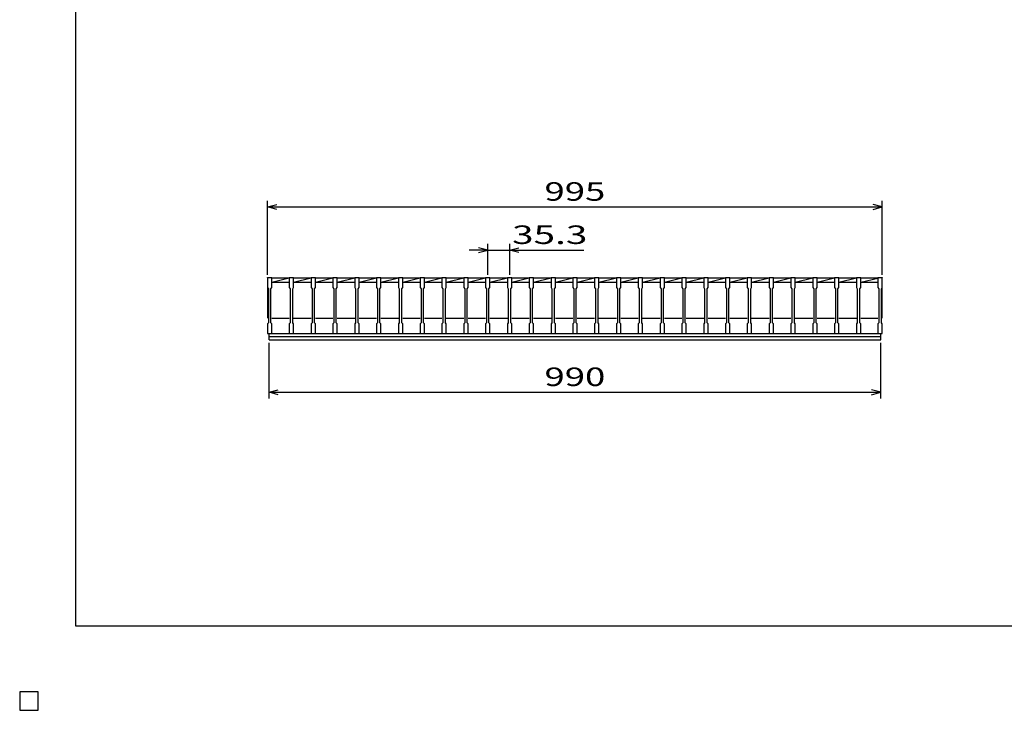
# Model space of a CAD drawing. Units: millimetres. Extents: x -182 to 173, y -128 to 105.
# Drawn here: x -182 to -23, y -128 to -16 of the extents above; entities that cross this region are included whole.
import ezdxf
from ezdxf.enums import TextEntityAlignment as Align

# ---------------------------------------------------------------- set-up
doc = ezdxf.new("R2010")
doc.units = ezdxf.units.MM
doc.header["$LTSCALE"] = 0.25
for name, color, linetype in [('16', 7, 'Continuous'), ('22', 7, 'Continuous'), ('24', 7, 'Continuous'), ('32', 7, 'Continuous')]:
    doc.layers.add(name, color=color, linetype=linetype)
doc.styles.add('dcStyle0', font='txt.shx', dxfattribs={"width": 0.833333, "bigfont": 'bigfont'})

msp = doc.modelspace()

# ---------------------------------------------------------------- linework, layer by layer
at = {"color": 150, "linetype": 'Continuous', "lineweight": 25}
for p, q in [((-172.9, -114.65), (-172.9, 105.35)), ((173.1, -114.65), (-172.9, -114.65)), ((-179, -125.25), (-182, -125.25)), ((-182, -125.25), (-182, -128.25)), ((-179, -125.25), (-182, -125.25)), ((-182, -125.25), (-182, -128.25)), ((-179, -125.25), (-182, -125.25)), ((-182, -125.25), (-182, -128.25)), ((-179, -125.25), (-182, -125.25)), ((-182, -125.25), (-182, -128.25)), ((-179, -125.25), (-182, -125.25)), ((-182, -125.25), (-182, -128.25)), ((-179, -128.25), (-179, -125.25)), ((-179, -128.25), (-179, -125.25)), ((-179, -128.25), (-179, -125.25)), ((-179, -128.25), (-179, -125.25)), ((-179, -128.25), (-179, -125.25)), ((-182, -128.25), (-179, -128.25)), ((-182, -128.25), (-179, -128.25)), ((-182, -128.25), (-179, -128.25)), ((-182, -128.25), (-179, -128.25)), ((-182, -128.25), (-179, -128.25))]:
    msp.add_line(p, q, dxfattribs=at)
at = {"layer": '16', "color": 3, "linetype": 'Continuous', "lineweight": 25}
for p, q in [((-141.9, -58.25), (-141.9, -58.18)), ((-141.9, -58.18), (-141.2, -58.18)), ((-141.9, -58.25), (-141.9, -59.8)), ((-141.2, -58.25), (-141.9, -58.25)), ((-141.9, -58.25), (-141.9, -64.75)), ((-141.2, -58.18), (-141.2, -58.25)), ((-141.2, -59.8), (-141.2, -58.25)), ((-141.2, -58.25), (-138.37, -58.25)), ((-141.2, -58.95), (-138.37, -58.25)), ((-141.2, -58.95), (-138.37, -58.95)), ((-138.37, -58.25), (-138.37, -58.18)), ((-138.37, -58.18), (-137.67, -58.18)), ((-138.37, -58.25), (-138.37, -59.8)), ((-137.67, -58.25), (-138.37, -58.25)), ((-137.67, -58.18), (-137.67, -58.25)), ((-137.67, -59.8), (-137.67, -58.25)), ((-137.67, -58.25), (-134.84, -58.25)), ((-137.67, -58.95), (-134.84, -58.25)), ((-137.67, -58.95), (-134.84, -58.95)), ((-134.84, -58.25), (-134.84, -58.18)), ((-134.84, -58.18), (-134.14, -58.18)), ((-134.84, -58.25), (-134.84, -59.8)), ((-134.14, -58.25), (-134.84, -58.25)), ((-134.14, -58.18), (-134.14, -58.25)), ((-134.14, -59.8), (-134.14, -58.25)), ((-134.14, -58.25), (-131.31, -58.25)), ((-134.14, -58.95), (-131.31, -58.25)), ((-134.14, -58.95), (-131.31, -58.95)), ((-131.31, -58.25), (-131.31, -58.18)), ((-131.31, -58.18), (-130.61, -58.18)), ((-131.31, -58.25), (-131.31, -59.8)), ((-130.61, -58.25), (-131.31, -58.25)), ((-130.61, -58.18), (-130.61, -58.25)), ((-130.61, -59.8), (-130.61, -58.25)), ((-130.61, -58.25), (-127.78, -58.25)), ((-130.61, -58.95), (-127.78, -58.25)), ((-130.61, -58.95), (-127.78, -58.95)), ((-127.78, -58.25), (-127.78, -58.18)), ((-127.78, -58.18), (-127.08, -58.18)), ((-127.78, -58.25), (-127.78, -59.8)), ((-127.08, -58.25), (-127.78, -58.25)), ((-127.08, -58.18), (-127.08, -58.25)), ((-127.08, -59.8), (-127.08, -58.25)), ((-127.08, -58.25), (-124.25, -58.25)), ((-127.08, -58.95), (-124.25, -58.25)), ((-127.08, -58.95), (-124.25, -58.95)), ((-124.25, -58.25), (-124.25, -58.18)), ((-124.25, -58.18), (-123.55, -58.18)), ((-124.25, -58.25), (-124.25, -59.8)), ((-123.55, -58.25), (-124.25, -58.25)), ((-123.55, -58.18), (-123.55, -58.25)), ((-123.55, -59.8), (-123.55, -58.25)), ((-123.55, -58.25), (-120.72, -58.25)), ((-123.55, -58.95), (-120.72, -58.25)), ((-123.55, -58.95), (-120.72, -58.95)), ((-120.72, -58.25), (-120.72, -58.18)), ((-120.72, -58.18), (-120.02, -58.18)), ((-120.72, -58.25), (-120.72, -59.8)), ((-120.02, -58.25), (-120.72, -58.25)), ((-120.02, -58.18), (-120.02, -58.25)), ((-120.02, -59.8), (-120.02, -58.25)), ((-120.02, -58.25), (-117.19, -58.25)), ((-120.02, -58.95), (-117.19, -58.25)), ((-120.02, -58.95), (-117.19, -58.95)), ((-117.19, -58.25), (-117.19, -58.18)), ((-117.19, -58.18), (-116.49, -58.18)), ((-117.19, -58.25), (-117.19, -59.8)), ((-116.49, -58.25), (-117.19, -58.25)), ((-116.49, -58.18), (-116.49, -58.25)), ((-116.49, -59.8), (-116.49, -58.25)), ((-116.49, -58.25), (-113.66, -58.25)), ((-116.49, -58.95), (-113.66, -58.25)), ((-116.49, -58.95), (-113.66, -58.95)), ((-113.66, -58.25), (-113.66, -58.18)), ((-113.66, -58.18), (-112.96, -58.18)), ((-113.66, -58.25), (-113.66, -59.8)), ((-112.96, -58.25), (-113.66, -58.25)), ((-112.96, -58.18), (-112.96, -58.25)), ((-112.96, -59.8), (-112.96, -58.25)), ((-112.96, -58.25), (-110.13, -58.25)), ((-112.96, -58.95), (-110.13, -58.25)), ((-112.96, -58.95), (-110.13, -58.95)), ((-110.13, -58.25), (-110.13, -58.18)), ((-110.13, -58.18), (-109.43, -58.18)), ((-110.13, -58.25), (-110.13, -59.8)), ((-109.43, -58.25), (-110.13, -58.25)), ((-109.43, -58.18), (-109.43, -58.25)), ((-109.43, -59.8), (-109.43, -58.25)), ((-109.43, -58.25), (-106.6, -58.25)), ((-109.43, -58.95), (-106.6, -58.25)), ((-109.43, -58.95), (-106.6, -58.95)), ((-106.6, -58.25), (-106.6, -58.18)), ((-106.6, -58.18), (-105.9, -58.18)), ((-106.6, -58.25), (-106.6, -59.8)), ((-105.9, -58.25), (-106.6, -58.25)), ((-105.9, -58.18), (-105.9, -58.25)), ((-105.9, -59.8), (-105.9, -58.25)), ((-105.9, -58.25), (-103.07, -58.25)), ((-105.9, -58.95), (-103.07, -58.25)), ((-105.9, -58.95), (-103.07, -58.95)), ((-103.07, -58.25), (-103.07, -58.18)), ((-103.07, -58.18), (-102.37, -58.18)), ((-103.07, -58.25), (-103.07, -59.8)), ((-102.37, -58.25), (-103.07, -58.25)), ((-102.37, -58.18), (-102.37, -58.25)), ((-102.37, -59.8), (-102.37, -58.25)), ((-102.37, -58.25), (-99.54, -58.25)), ((-102.37, -58.95), (-99.54, -58.25)), ((-102.37, -58.95), (-99.54, -58.95)), ((-99.54, -58.25), (-99.54, -58.18)), ((-99.54, -58.18), (-98.84, -58.18)), ((-99.54, -58.25), (-99.54, -59.8)), ((-98.84, -58.25), (-99.54, -58.25)), ((-98.84, -58.18), (-98.84, -58.25)), ((-98.84, -59.8), (-98.84, -58.25)), ((-98.84, -58.25), (-96.01, -58.25)), ((-98.84, -58.95), (-96.01, -58.25)), ((-98.84, -58.95), (-96.01, -58.95)), ((-96.01, -58.25), (-96.01, -58.18)), ((-96.01, -58.18), (-95.31, -58.18)), ((-96.01, -58.25), (-96.01, -59.8)), ((-95.31, -58.25), (-96.01, -58.25)), ((-95.31, -58.18), (-95.31, -58.25)), ((-95.31, -59.8), (-95.31, -58.25)), ((-95.31, -58.25), (-92.48, -58.25)), ((-95.31, -58.95), (-92.48, -58.25)), ((-95.31, -58.95), (-92.48, -58.95)), ((-92.48, -58.25), (-92.48, -58.18)), ((-92.48, -58.18), (-91.78, -58.18)), ((-92.48, -58.25), (-92.48, -59.8)), ((-91.78, -58.25), (-92.48, -58.25)), ((-91.78, -58.18), (-91.78, -58.25)), ((-91.78, -59.8), (-91.78, -58.25)), ((-91.78, -58.25), (-88.95, -58.25)), ((-91.78, -58.95), (-88.95, -58.25)), ((-91.78, -58.95), (-88.95, -58.95)), ((-88.95, -58.25), (-88.95, -58.18)), ((-88.95, -58.18), (-88.25, -58.18)), ((-88.95, -58.25), (-88.95, -59.8)), ((-88.25, -58.25), (-88.95, -58.25)), ((-88.25, -58.18), (-88.25, -58.25)), ((-88.25, -59.8), (-88.25, -58.25)), ((-88.25, -58.25), (-85.42, -58.25)), ((-88.25, -58.95), (-85.42, -58.25)), ((-88.25, -58.95), (-85.42, -58.95)), ((-85.42, -58.25), (-85.42, -58.18)), ((-85.42, -58.18), (-84.72, -58.18)), ((-85.42, -58.25), (-85.42, -59.8)), ((-84.72, -58.25), (-85.42, -58.25)), ((-84.72, -58.18), (-84.72, -58.25)), ((-84.72, -59.8), (-84.72, -58.25)), ((-84.72, -58.25), (-81.89, -58.25)), ((-84.72, -58.95), (-81.89, -58.25)), ((-84.72, -58.95), (-81.89, -58.95)), ((-81.89, -58.25), (-81.89, -58.18)), ((-81.89, -58.18), (-81.19, -58.18)), ((-81.89, -58.25), (-81.89, -59.8)), ((-81.19, -58.25), (-81.89, -58.25)), ((-81.19, -58.18), (-81.19, -58.25)), ((-81.19, -59.8), (-81.19, -58.25)), ((-81.19, -58.25), (-78.36, -58.25)), ((-81.19, -58.95), (-78.36, -58.25)), ((-81.19, -58.95), (-78.36, -58.95)), ((-78.36, -58.25), (-78.36, -58.18)), ((-78.36, -58.18), (-77.66, -58.18)), ((-78.36, -58.25), (-78.36, -59.8)), ((-77.66, -58.25), (-78.36, -58.25)), ((-77.66, -58.18), (-77.66, -58.25)), ((-77.66, -59.8), (-77.66, -58.25)), ((-77.66, -58.25), (-74.83, -58.25)), ((-77.66, -58.95), (-74.83, -58.25)), ((-77.66, -58.95), (-74.83, -58.95)), ((-74.83, -58.25), (-74.83, -58.18)), ((-74.83, -58.18), (-74.13, -58.18)), ((-74.83, -58.25), (-74.83, -59.8)), ((-74.13, -58.25), (-74.83, -58.25)), ((-74.13, -58.18), (-74.13, -58.25)), ((-74.13, -59.8), (-74.13, -58.25)), ((-74.13, -58.25), (-71.3, -58.25)), ((-74.13, -58.95), (-71.3, -58.25)), ((-74.13, -58.95), (-71.3, -58.95)), ((-71.3, -58.25), (-71.3, -58.18)), ((-71.3, -58.18), (-70.6, -58.18)), ((-71.3, -58.25), (-71.3, -59.8)), ((-70.6, -58.25), (-71.3, -58.25)), ((-70.6, -58.18), (-70.6, -58.25)), ((-70.6, -59.8), (-70.6, -58.25)), ((-70.6, -58.25), (-67.77, -58.25)), ((-70.6, -58.95), (-67.77, -58.25)), ((-70.6, -58.95), (-67.77, -58.95)), ((-67.77, -58.25), (-67.77, -58.18)), ((-67.77, -58.18), (-67.07, -58.18)), ((-67.77, -58.25), (-67.77, -59.8)), ((-67.07, -58.25), (-67.77, -58.25)), ((-67.07, -58.18), (-67.07, -58.25)), ((-67.07, -59.8), (-67.07, -58.25)), ((-67.07, -58.25), (-64.24, -58.25)), ((-67.07, -58.95), (-64.24, -58.25)), ((-67.07, -58.95), (-64.24, -58.95)), ((-64.24, -58.25), (-64.24, -58.18)), ((-64.24, -58.18), (-63.54, -58.18)), ((-64.24, -58.25), (-64.24, -59.8)), ((-63.54, -58.25), (-64.24, -58.25)), ((-63.54, -58.18), (-63.54, -58.25)), ((-63.54, -59.8), (-63.54, -58.25)), ((-63.54, -58.25), (-60.71, -58.25)), ((-63.54, -58.95), (-60.71, -58.25)), ((-63.54, -58.95), (-60.71, -58.95)), ((-60.71, -58.25), (-60.71, -58.18)), ((-60.71, -58.18), (-60.01, -58.18)), ((-60.71, -58.25), (-60.71, -59.8)), ((-60.01, -58.25), (-60.71, -58.25)), ((-60.01, -58.18), (-60.01, -58.25)), ((-60.01, -59.8), (-60.01, -58.25)), ((-60.01, -58.25), (-57.18, -58.25)), ((-60.01, -58.95), (-57.18, -58.25)), ((-60.01, -58.95), (-57.18, -58.95)), ((-57.18, -58.25), (-57.18, -58.18)), ((-57.18, -58.18), (-56.48, -58.18)), ((-57.18, -58.25), (-57.18, -59.8)), ((-56.48, -58.25), (-57.18, -58.25)), ((-56.48, -58.18), (-56.48, -58.25)), ((-56.48, -59.8), (-56.48, -58.25)), ((-56.48, -58.25), (-53.65, -58.25)), ((-56.48, -58.95), (-53.65, -58.25)), ((-56.48, -58.95), (-53.65, -58.95)), ((-53.65, -58.25), (-53.65, -58.18)), ((-53.65, -58.18), (-52.95, -58.18)), ((-53.65, -58.25), (-53.65, -59.8)), ((-52.95, -58.25), (-53.65, -58.25)), ((-52.95, -58.18), (-52.95, -58.25)), ((-52.95, -59.8), (-52.95, -58.25)), ((-52.95, -58.25), (-50.12, -58.25)), ((-52.95, -58.95), (-50.12, -58.25)), ((-52.95, -58.95), (-50.12, -58.95)), ((-50.12, -58.25), (-50.12, -58.18)), ((-50.12, -58.18), (-49.42, -58.18)), ((-50.12, -58.25), (-50.12, -59.8)), ((-49.42, -58.25), (-50.12, -58.25)), ((-49.42, -58.18), (-49.42, -58.25)), ((-49.42, -59.8), (-49.42, -58.25)), ((-49.42, -58.25), (-46.59, -58.25)), ((-49.42, -58.95), (-46.59, -58.25)), ((-49.42, -58.95), (-46.59, -58.95)), ((-46.59, -58.25), (-46.59, -58.18)), ((-46.59, -58.18), (-45.89, -58.18)), ((-46.59, -58.25), (-46.59, -59.8)), ((-45.89, -58.25), (-46.59, -58.25)), ((-45.89, -58.18), (-45.89, -58.25)), ((-45.89, -59.8), (-45.89, -58.25)), ((-45.89, -58.25), (-43.1, -58.25)), ((-45.89, -58.95), (-43.1, -58.26)), ((-45.89, -58.95), (-43.1, -58.95)), ((-43.1, -58.25), (-43.1, -58.18)), ((-43.1, -58.18), (-42.4, -58.18)), ((-43.1, -58.25), (-43.1, -59.8)), ((-42.4, -58.25), (-43.1, -58.25)), ((-42.4, -58.18), (-42.4, -58.25)), ((-42.4, -59.8), (-42.4, -58.25)), ((-42.4, -64.75), (-42.4, -58.25)), ((-141.9, -59.8), (-141.75, -60)), ((-141.75, -60), (-141.75, -65.5)), ((-141.35, -60), (-141.2, -59.8)), ((-141.35, -65.5), (-141.35, -60)), ((-138.37, -59.8), (-138.22, -60)), ((-138.22, -60), (-138.22, -65.5)), ((-137.82, -60), (-137.67, -59.8)), ((-137.82, -65.5), (-137.82, -60)), ((-134.84, -59.8), (-134.69, -60)), ((-134.69, -60), (-134.69, -65.5)), ((-134.29, -60), (-134.14, -59.8)), ((-134.29, -65.5), (-134.29, -60)), ((-131.31, -59.8), (-131.16, -60)), ((-131.16, -60), (-131.16, -65.5)), ((-130.76, -60), (-130.61, -59.8)), ((-130.76, -65.5), (-130.76, -60)), ((-127.78, -59.8), (-127.63, -60)), ((-127.63, -60), (-127.63, -65.5)), ((-127.23, -60), (-127.08, -59.8)), ((-127.23, -65.5), (-127.23, -60)), ((-124.25, -59.8), (-124.1, -60)), ((-124.1, -60), (-124.1, -65.5)), ((-123.7, -60), (-123.55, -59.8)), ((-123.7, -65.5), (-123.7, -60)), ((-120.72, -59.8), (-120.57, -60)), ((-120.57, -60), (-120.57, -65.5)), ((-120.17, -60), (-120.02, -59.8)), ((-120.17, -65.5), (-120.17, -60)), ((-117.19, -59.8), (-117.04, -60)), ((-117.04, -60), (-117.04, -65.5)), ((-116.64, -60), (-116.49, -59.8)), ((-116.64, -65.5), (-116.64, -60)), ((-113.66, -59.8), (-113.51, -60)), ((-113.51, -60), (-113.51, -65.5)), ((-113.11, -60), (-112.96, -59.8)), ((-113.11, -65.5), (-113.11, -60)), ((-110.13, -59.8), (-109.98, -60)), ((-109.98, -60), (-109.98, -65.5)), ((-109.58, -60), (-109.43, -59.8)), ((-109.58, -65.5), (-109.58, -60)), ((-106.6, -59.8), (-106.45, -60)), ((-106.45, -60), (-106.45, -65.5)), ((-106.05, -60), (-105.9, -59.8)), ((-106.05, -65.5), (-106.05, -60)), ((-103.07, -59.8), (-102.92, -60)), ((-102.92, -60), (-102.92, -65.5)), ((-102.52, -60), (-102.37, -59.8)), ((-102.52, -65.5), (-102.52, -60)), ((-99.54, -59.8), (-99.39, -60)), ((-99.39, -60), (-99.39, -65.5)), ((-98.99, -60), (-98.84, -59.8)), ((-98.99, -65.5), (-98.99, -60)), ((-96.01, -59.8), (-95.86, -60)), ((-95.86, -60), (-95.86, -65.5)), ((-95.46, -60), (-95.31, -59.8)), ((-95.46, -65.5), (-95.46, -60)), ((-92.48, -59.8), (-92.33, -60)), ((-92.33, -60), (-92.33, -65.5)), ((-91.93, -60), (-91.78, -59.8)), ((-91.93, -65.5), (-91.93, -60)), ((-88.95, -59.8), (-88.8, -60)), ((-88.8, -60), (-88.8, -65.5)), ((-88.4, -60), (-88.25, -59.8)), ((-88.4, -65.5), (-88.4, -60)), ((-85.42, -59.8), (-85.27, -60)), ((-85.27, -60), (-85.27, -65.5)), ((-84.87, -60), (-84.72, -59.8)), ((-84.87, -65.5), (-84.87, -60)), ((-81.89, -59.8), (-81.74, -60)), ((-81.74, -60), (-81.74, -65.5)), ((-81.34, -60), (-81.19, -59.8)), ((-81.34, -65.5), (-81.34, -60)), ((-78.36, -59.8), (-78.21, -60)), ((-78.21, -60), (-78.21, -65.5)), ((-77.81, -60), (-77.66, -59.8)), ((-77.81, -65.5), (-77.81, -60)), ((-74.83, -59.8), (-74.68, -60)), ((-74.68, -60), (-74.68, -65.5)), ((-74.28, -60), (-74.13, -59.8)), ((-74.28, -65.5), (-74.28, -60)), ((-71.3, -59.8), (-71.15, -60)), ((-71.15, -60), (-71.15, -65.5)), ((-70.75, -60), (-70.6, -59.8)), ((-70.75, -65.5), (-70.75, -60)), ((-67.77, -59.8), (-67.62, -60)), ((-67.62, -60), (-67.62, -65.5)), ((-67.22, -60), (-67.07, -59.8)), ((-67.22, -65.5), (-67.22, -60)), ((-64.24, -59.8), (-64.09, -60)), ((-64.09, -60), (-64.09, -65.5)), ((-63.69, -60), (-63.54, -59.8)), ((-63.69, -65.5), (-63.69, -60)), ((-60.71, -59.8), (-60.56, -60)), ((-60.56, -60), (-60.56, -65.5)), ((-60.16, -60), (-60.01, -59.8)), ((-60.16, -65.5), (-60.16, -60)), ((-57.18, -59.8), (-57.03, -60)), ((-57.03, -60), (-57.03, -65.5)), ((-56.63, -60), (-56.48, -59.8)), ((-56.63, -65.5), (-56.63, -60)), ((-53.65, -59.8), (-53.5, -60)), ((-53.5, -60), (-53.5, -65.5)), ((-53.1, -60), (-52.95, -59.8)), ((-53.1, -65.5), (-53.1, -60)), ((-50.12, -59.8), (-49.97, -60)), ((-49.97, -60), (-49.97, -65.5)), ((-49.57, -60), (-49.42, -59.8)), ((-49.57, -65.5), (-49.57, -60)), ((-46.59, -59.8), (-46.44, -60)), ((-46.44, -60), (-46.44, -65.5)), ((-46.04, -60), (-45.89, -59.8)), ((-46.04, -65.5), (-46.04, -60)), ((-43.1, -59.8), (-42.95, -60)), ((-42.95, -60), (-42.95, -65.5)), ((-42.55, -60), (-42.4, -59.8)), ((-42.55, -65.5), (-42.55, -60)), ((-141.2, -64.75), (-138.37, -64.75)), ((-137.67, -64.75), (-134.84, -64.75)), ((-134.14, -64.75), (-131.31, -64.75)), ((-130.61, -64.75), (-127.78, -64.75)), ((-127.08, -64.75), (-124.25, -64.75)), ((-123.55, -64.75), (-120.72, -64.75)), ((-120.02, -64.75), (-117.19, -64.75)), ((-116.49, -64.75), (-113.66, -64.75)), ((-112.96, -64.75), (-110.13, -64.75)), ((-109.43, -64.75), (-106.6, -64.75)), ((-105.9, -64.75), (-103.07, -64.75)), ((-102.37, -64.75), (-99.54, -64.75)), ((-98.84, -64.75), (-96.01, -64.75)), ((-95.31, -64.75), (-92.48, -64.75)), ((-91.78, -64.75), (-88.95, -64.75)), ((-88.25, -64.75), (-85.42, -64.75)), ((-84.72, -64.75), (-81.89, -64.75)), ((-81.19, -64.75), (-78.36, -64.75)), ((-77.66, -64.75), (-74.83, -64.75)), ((-74.13, -64.75), (-71.3, -64.75)), ((-70.6, -64.75), (-67.77, -64.75)), ((-67.07, -64.75), (-64.24, -64.75)), ((-63.54, -64.75), (-60.71, -64.75)), ((-60.01, -64.75), (-57.18, -64.75)), ((-56.48, -64.75), (-53.65, -64.75)), ((-52.95, -64.75), (-50.12, -64.75)), ((-49.42, -64.75), (-46.59, -64.75)), ((-45.89, -64.75), (-43.1, -64.75)), ((-141.75, -65.5), (-141.9, -65.7)), ((-141.9, -65.7), (-141.9, -67.25)), ((-141.2, -65.7), (-141.35, -65.5)), ((-141.2, -67.25), (-141.2, -65.7)), ((-138.22, -65.5), (-138.37, -65.7)), ((-138.37, -65.7), (-138.37, -67.25)), ((-137.67, -65.7), (-137.82, -65.5)), ((-137.67, -67.25), (-137.67, -65.7)), ((-134.69, -65.5), (-134.84, -65.7)), ((-134.84, -65.7), (-134.84, -67.25)), ((-134.14, -65.7), (-134.29, -65.5)), ((-134.14, -67.25), (-134.14, -65.7)), ((-131.16, -65.5), (-131.31, -65.7)), ((-131.31, -65.7), (-131.31, -67.25)), ((-130.61, -65.7), (-130.76, -65.5)), ((-130.61, -67.25), (-130.61, -65.7)), ((-127.63, -65.5), (-127.78, -65.7)), ((-127.78, -65.7), (-127.78, -67.25)), ((-127.08, -65.7), (-127.23, -65.5)), ((-127.08, -67.25), (-127.08, -65.7)), ((-124.1, -65.5), (-124.25, -65.7)), ((-124.25, -65.7), (-124.25, -67.25)), ((-123.55, -65.7), (-123.7, -65.5)), ((-123.55, -67.25), (-123.55, -65.7)), ((-120.57, -65.5), (-120.72, -65.7)), ((-120.72, -65.7), (-120.72, -67.25)), ((-120.02, -65.7), (-120.17, -65.5)), ((-120.02, -67.25), (-120.02, -65.7)), ((-117.04, -65.5), (-117.19, -65.7)), ((-117.19, -65.7), (-117.19, -67.25)), ((-116.49, -65.7), (-116.64, -65.5)), ((-116.49, -67.25), (-116.49, -65.7)), ((-113.51, -65.5), (-113.66, -65.7)), ((-113.66, -65.7), (-113.66, -67.25)), ((-112.96, -65.7), (-113.11, -65.5)), ((-112.96, -67.25), (-112.96, -65.7)), ((-109.98, -65.5), (-110.13, -65.7)), ((-110.13, -65.7), (-110.13, -67.25)), ((-109.43, -65.7), (-109.58, -65.5)), ((-109.43, -67.25), (-109.43, -65.7)), ((-106.45, -65.5), (-106.6, -65.7)), ((-106.6, -65.7), (-106.6, -67.25)), ((-105.9, -65.7), (-106.05, -65.5)), ((-105.9, -67.25), (-105.9, -65.7)), ((-102.92, -65.5), (-103.07, -65.7)), ((-103.07, -65.7), (-103.07, -67.25)), ((-102.37, -65.7), (-102.52, -65.5)), ((-102.37, -67.25), (-102.37, -65.7)), ((-99.39, -65.5), (-99.54, -65.7)), ((-99.54, -65.7), (-99.54, -67.25)), ((-98.84, -65.7), (-98.99, -65.5)), ((-98.84, -67.25), (-98.84, -65.7)), ((-95.86, -65.5), (-96.01, -65.7)), ((-96.01, -65.7), (-96.01, -67.25)), ((-95.31, -65.7), (-95.46, -65.5)), ((-95.31, -67.25), (-95.31, -65.7)), ((-92.33, -65.5), (-92.48, -65.7)), ((-92.48, -65.7), (-92.48, -67.25)), ((-91.78, -65.7), (-91.93, -65.5)), ((-91.78, -67.25), (-91.78, -65.7)), ((-88.8, -65.5), (-88.95, -65.7)), ((-88.95, -65.7), (-88.95, -67.25)), ((-88.25, -65.7), (-88.4, -65.5)), ((-88.25, -67.25), (-88.25, -65.7)), ((-85.27, -65.5), (-85.42, -65.7)), ((-85.42, -65.7), (-85.42, -67.25)), ((-84.72, -65.7), (-84.87, -65.5)), ((-84.72, -67.25), (-84.72, -65.7)), ((-81.74, -65.5), (-81.89, -65.7)), ((-81.89, -65.7), (-81.89, -67.25)), ((-81.19, -65.7), (-81.34, -65.5)), ((-81.19, -67.25), (-81.19, -65.7)), ((-78.21, -65.5), (-78.36, -65.7)), ((-78.36, -65.7), (-78.36, -67.25)), ((-77.66, -65.7), (-77.81, -65.5)), ((-77.66, -67.25), (-77.66, -65.7)), ((-74.68, -65.5), (-74.83, -65.7)), ((-74.83, -65.7), (-74.83, -67.25)), ((-74.13, -65.7), (-74.28, -65.5)), ((-74.13, -67.25), (-74.13, -65.7)), ((-71.15, -65.5), (-71.3, -65.7)), ((-71.3, -65.7), (-71.3, -67.25)), ((-70.6, -65.7), (-70.75, -65.5)), ((-70.6, -67.25), (-70.6, -65.7)), ((-67.62, -65.5), (-67.77, -65.7)), ((-67.77, -65.7), (-67.77, -67.25)), ((-67.07, -65.7), (-67.22, -65.5)), ((-67.07, -67.25), (-67.07, -65.7)), ((-64.09, -65.5), (-64.24, -65.7)), ((-64.24, -65.7), (-64.24, -67.25)), ((-63.54, -65.7), (-63.69, -65.5)), ((-63.54, -67.25), (-63.54, -65.7)), ((-60.56, -65.5), (-60.71, -65.7)), ((-60.71, -65.7), (-60.71, -67.25)), ((-60.01, -65.7), (-60.16, -65.5)), ((-60.01, -67.25), (-60.01, -65.7)), ((-57.03, -65.5), (-57.18, -65.7)), ((-57.18, -65.7), (-57.18, -67.25)), ((-56.48, -65.7), (-56.63, -65.5)), ((-56.48, -67.25), (-56.48, -65.7)), ((-53.5, -65.5), (-53.65, -65.7)), ((-53.65, -65.7), (-53.65, -67.25)), ((-52.95, -65.7), (-53.1, -65.5)), ((-52.95, -67.25), (-52.95, -65.7)), ((-49.97, -65.5), (-50.12, -65.7)), ((-50.12, -65.7), (-50.12, -67.25)), ((-49.42, -65.7), (-49.57, -65.5)), ((-49.42, -67.25), (-49.42, -65.7)), ((-46.44, -65.5), (-46.59, -65.7)), ((-46.59, -65.7), (-46.59, -67.25)), ((-45.89, -65.7), (-46.04, -65.5)), ((-45.89, -67.25), (-45.89, -65.7)), ((-42.95, -65.5), (-43.1, -65.7)), ((-43.1, -65.7), (-43.1, -67.25)), ((-42.4, -65.7), (-42.55, -65.5)), ((-42.4, -67.25), (-42.4, -65.7)), ((-141.9, -67.25), (-141.2, -67.25)), ((-141.65, -67.25), (-42.65, -67.25)), ((-141.65, -67.75), (-141.65, -67.25)), ((-141.65, -67.75), (-42.65, -67.75)), ((-141.65, -68.25), (-141.65, -67.75)), ((-141.65, -67.75), (-42.65, -67.75)), ((-141.65, -68.25), (-42.65, -68.25)), ((-138.37, -67.25), (-137.67, -67.25)), ((-134.84, -67.25), (-134.14, -67.25)), ((-131.31, -67.25), (-130.61, -67.25)), ((-127.78, -67.25), (-127.08, -67.25)), ((-124.25, -67.25), (-123.55, -67.25)), ((-120.72, -67.25), (-120.02, -67.25)), ((-117.19, -67.25), (-116.49, -67.25)), ((-113.66, -67.25), (-112.96, -67.25)), ((-110.13, -67.25), (-109.43, -67.25)), ((-106.6, -67.25), (-105.9, -67.25)), ((-103.07, -67.25), (-102.37, -67.25)), ((-99.54, -67.25), (-98.84, -67.25)), ((-96.01, -67.25), (-95.31, -67.25)), ((-92.48, -67.25), (-91.78, -67.25)), ((-88.95, -67.25), (-88.25, -67.25)), ((-85.42, -67.25), (-84.72, -67.25)), ((-81.89, -67.25), (-81.19, -67.25)), ((-78.36, -67.25), (-77.66, -67.25)), ((-74.83, -67.25), (-74.13, -67.25)), ((-71.3, -67.25), (-70.6, -67.25)), ((-67.77, -67.25), (-67.07, -67.25)), ((-64.24, -67.25), (-63.54, -67.25)), ((-60.71, -67.25), (-60.01, -67.25)), ((-57.18, -67.25), (-56.48, -67.25)), ((-53.65, -67.25), (-52.95, -67.25)), ((-50.12, -67.25), (-49.42, -67.25)), ((-46.59, -67.25), (-45.89, -67.25)), ((-43.1, -67.25), (-42.4, -67.25)), ((-42.65, -67.75), (-42.65, -67.25)), ((-42.65, -68.25), (-42.65, -67.75)), ((-179, -125.25), (-182, -125.25)), ((-182, -125.25), (-182, -128.25)), ((-179, -125.25), (-182, -125.25)), ((-182, -125.25), (-182, -128.25)), ((-179, -125.25), (-182, -125.25)), ((-182, -125.25), (-182, -128.25)), ((-179, -125.25), (-182, -125.25)), ((-182, -125.25), (-182, -128.25)), ((-179, -125.25), (-182, -125.25)), ((-182, -125.25), (-182, -128.25)), ((-179, -128.25), (-179, -125.25)), ((-179, -128.25), (-179, -125.25)), ((-179, -128.25), (-179, -125.25)), ((-179, -128.25), (-179, -125.25)), ((-179, -128.25), (-179, -125.25)), ((-182, -128.25), (-179, -128.25)), ((-182, -128.25), (-179, -128.25)), ((-182, -128.25), (-179, -128.25)), ((-182, -128.25), (-179, -128.25)), ((-182, -128.25), (-179, -128.25))]:
    msp.add_line(p, q, dxfattribs=at)
at = {"layer": '22', "color": 4, "linetype": 'Continuous', "lineweight": 25}
for p, q in [((-141.9, -57.75), (-141.9, -45.75)), ((-42.4, -57.75), (-42.4, -45.75)), ((-141.9, -46.75), (-140.4, -46.35)), ((-140.4, -47.15), (-141.9, -46.75)), ((-141.9, -46.75), (-42.4, -46.75)), ((-42.4, -46.75), (-43.9, -46.35)), ((-43.9, -47.15), (-42.4, -46.75)), ((-106.25, -53.75), (-109.25, -53.75)), ((-106.25, -53.75), (-107.75, -53.35)), ((-107.75, -54.15), (-106.25, -53.75)), ((-106.25, -57.75), (-106.25, -52.75)), ((-106.25, -53.75), (-102.72, -53.75)), ((-102.72, -52.75), (-102.72, -57.75)), ((-102.72, -53.75), (-101.22, -53.35)), ((-101.22, -54.15), (-102.72, -53.75)), ((-102.72, -53.75), (-90.72, -53.75)), ((-141.65, -77.75), (-141.65, -68.75)), ((-42.65, -77.75), (-42.65, -68.75)), ((-141.65, -76.75), (-140.15, -76.35)), ((-42.65, -76.75), (-44.15, -76.35)), ((-140.15, -77.15), (-141.65, -76.75)), ((-141.65, -76.75), (-42.65, -76.75)), ((-44.15, -77.15), (-42.65, -76.75))]:
    msp.add_line(p, q, dxfattribs=at)
at = {"layer": '22', "color": 2, "linetype": 'Continuous', "lineweight": 25}
for p, q in [((-179, -125.25), (-182, -125.25)), ((-182, -125.25), (-182, -128.25)), ((-179, -125.25), (-182, -125.25)), ((-182, -125.25), (-182, -128.25)), ((-179, -125.25), (-182, -125.25)), ((-182, -125.25), (-182, -128.25)), ((-179, -128.25), (-179, -125.25)), ((-179, -128.25), (-179, -125.25)), ((-179, -128.25), (-179, -125.25)), ((-182, -128.25), (-179, -128.25)), ((-182, -128.25), (-179, -128.25)), ((-182, -128.25), (-179, -128.25))]:
    msp.add_line(p, q, dxfattribs=at)
at = {"layer": '24', "color": 4, "linetype": 'Continuous', "lineweight": 25}
for p, q in [((-179, -125.25), (-182, -125.25)), ((-182, -125.25), (-182, -128.25)), ((-179, -125.25), (-182, -125.25)), ((-182, -125.25), (-182, -128.25)), ((-179, -125.25), (-182, -125.25)), ((-182, -125.25), (-182, -128.25)), ((-179, -128.25), (-179, -125.25)), ((-179, -128.25), (-179, -125.25)), ((-179, -128.25), (-179, -125.25)), ((-182, -128.25), (-179, -128.25)), ((-182, -128.25), (-179, -128.25)), ((-182, -128.25), (-179, -128.25))]:
    msp.add_line(p, q, dxfattribs=at)
at = {"layer": '32', "color": 4, "linetype": 'Continuous', "lineweight": 25}
for p, q in [((-179, -125.25), (-182, -125.25)), ((-182, -125.25), (-182, -128.25)), ((-179, -125.25), (-182, -125.25)), ((-182, -125.25), (-182, -128.25)), ((-179, -125.25), (-182, -125.25)), ((-182, -125.25), (-182, -128.25)), ((-179, -125.25), (-182, -125.25)), ((-182, -125.25), (-182, -128.25)), ((-179, -125.25), (-182, -125.25)), ((-182, -125.25), (-182, -128.25)), ((-179, -128.25), (-179, -125.25)), ((-179, -128.25), (-179, -125.25)), ((-179, -128.25), (-179, -125.25)), ((-179, -128.25), (-179, -125.25)), ((-179, -128.25), (-179, -125.25)), ((-182, -128.25), (-179, -128.25)), ((-182, -128.25), (-179, -128.25)), ((-182, -128.25), (-179, -128.25)), ((-182, -128.25), (-179, -128.25)), ((-182, -128.25), (-179, -128.25))]:
    msp.add_line(p, q, dxfattribs=at)

# ---------------------------------------------------------------- texts
at = {"layer": '22', "color": 2, "style": 'dcStyle0', "width": 0.833333}
for s, p, p2 in [(' 995 ', (-98.4, -45.75), (-85.9, -45.75)), (' 35.3 ', (-103.72, -52.75), (-88.72, -52.75)), (' 990 ', (-98.4, -75.75), (-85.9, -75.75))]:
    msp.add_text(s, height=3, dxfattribs=at).set_placement(p, p2, align=Align.FIT)

doc.saveas('drawing.dxf')
